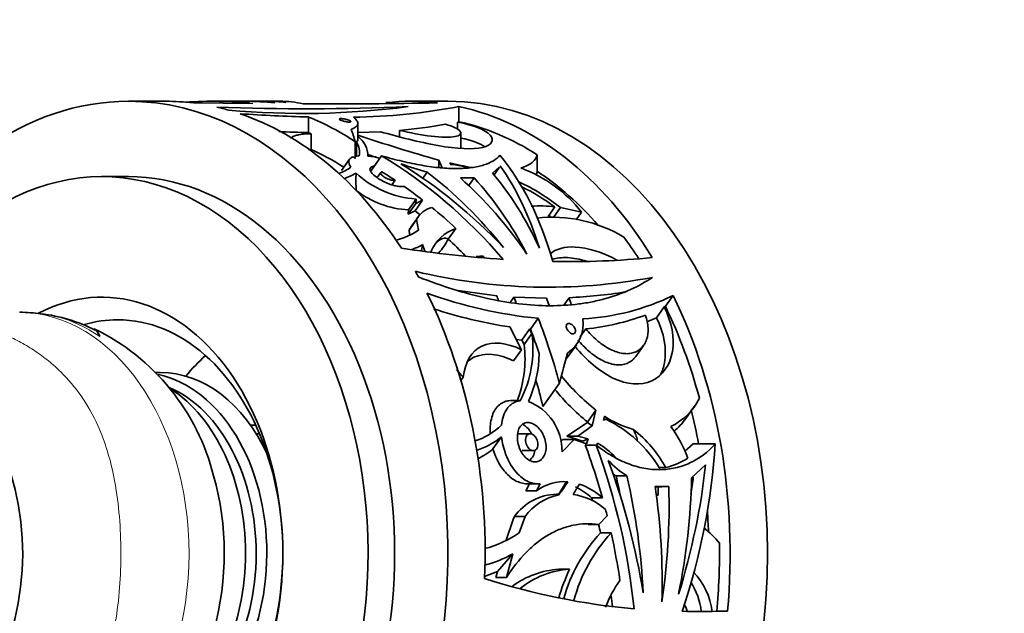
# Model space of a CAD drawing. Units: millimetres. Extents: x 0 to 1478, y 0 to 1758.
# Drawn here: x 731 to 796, y 1516 to 1555 of the extents above; entities that cross this region are included whole.
import ezdxf
from ezdxf import colors
from ezdxf.entities.mleader import LeaderData, LeaderLine
from ezdxf.math import Vec2, Vec3

# ---------------------------------------------------------------- set-up
doc = ezdxf.new("R2010")
doc.units = ezdxf.units.MM
doc.layers.add('DV2_Défaut', color=7, linetype='Continuous')
doc.layers.add('Défaut', color=7, linetype='Continuous')

# ---------------------------------------------------------------- blocks, each defined once
blk = doc.blocks.new('_DOT')
at = {"color": 0}
blk.add_line((0, 0), (-1, 0), dxfattribs=at)
at = {"color": 0, "const_width": 0.333}
blk.add_lwpolyline([(-0.1665, 0, 1), (0.1665, 0, 1)], format="xyb", close=True, dxfattribs=at)
blk = doc.blocks.new('SE1')
at = {"layer": 'DV2_Défaut', "color": 7, "linetype": 'Continuous', "lineweight": 35}
for p, q in [((740.527, 1549.756), (738.052, 1549.756)), ((746.312, 1549.598), (742.373, 1549.642)), ((744.212, 1549.756), (743.555, 1549.756)), ((745.823, 1549.756), (744.438, 1549.756)), ((747.305, 1549.756), (746.135, 1549.756)), ((748.124, 1549.756), (747.531, 1549.756)), ((759.266, 1549.756), (756.791, 1549.756)), ((760.001, 1548.398), (760.001, 1549.41)), ((750.009, 1548.712), (750.009, 1547.674)), ((753.286, 1547.236), (753.286, 1548.291)), ((760.001, 1548.398), (759.914, 1548.38)), ((759.914, 1547.907), (759.914, 1548.38)), ((750.19, 1547.598), (750.19, 1546.555)), ((754.783, 1547.733), (753.286, 1547.675)), ((756.061, 1547.827), (756.061, 1547.393)), ((760.125, 1546.614), (760.125, 1547.655)), ((753.116, 1547.066), (753.116, 1545.964)), ((753.203, 1546.111), (753.203, 1547.036)), ((753.945, 1546.11), (753.945, 1546.215)), ((754.863, 1546.135), (754.145, 1545.119)), ((765.198, 1545.106), (765.198, 1546.207)), ((752.742, 1545.913), (752.209, 1545.158)), ((758.664, 1545.85), (758.664, 1545.366)), ((758.664, 1545.85), (758.879, 1545.348)), ((759.467, 1545.533), (759.404, 1545.661)), ((759.602, 1545.566), (759.467, 1545.533)), ((762.662, 1545.392), (762.233, 1544.992)), ((762.331, 1544.876), (762.684, 1545.375)), ((738.052, 1544.756), (736.285, 1544.756)), ((754.817, 1545.039), (754.571, 1544.691)), ((757.881, 1545.06), (757.599, 1544.661)), ((761.008, 1544.669), (760.093, 1544.667)), ((761.008, 1544.669), (760.649, 1544.162)), ((755.548, 1544.205), (755.765, 1544.512)), ((757.132, 1542.978), (756.627, 1542.263)), ((757.16, 1543.268), (756.653, 1542.552)), ((757.59, 1543.202), (757.084, 1542.486)), ((757.16, 1543.268), (757.132, 1542.978)), ((757.132, 1542.978), (757.59, 1543.202)), ((766.373, 1542.748), (765.915, 1542.1)), ((766.739, 1542.7), (766.316, 1542.102)), ((768.145, 1542.406), (766.739, 1542.7)), ((756.653, 1542.552), (756.627, 1542.263)), ((756.627, 1542.263), (757.084, 1542.486)), ((757.307, 1542.111), (756.804, 1541.401)), ((768.145, 1542.406), (767.778, 1541.888)), ((757.189, 1541.911), (756.688, 1541.201)), ((757.323, 1541.197), (757.189, 1541.911)), ((759.294, 1540.614), (759.794, 1541.321)), ((757.579, 1540.241), (757.522, 1539.832)), ((757.727, 1539.805), (757.579, 1540.241)), ((759.294, 1540.614), (759.294, 1540.612)), ((759.945, 1537.19), (762.508, 1536.843)), ((773.706, 1536.149), (774.215, 1536.868)), ((763.64, 1536.759), (763.391, 1536.407)), ((763.64, 1536.759), (765.808, 1536.691)), ((766.974, 1536.234), (767.319, 1536.722)), ((773.706, 1536.149), (773.618, 1536.105)), ((773.109, 1535.385), (773.618, 1536.105)), ((765.259, 1535.352), (764.744, 1534.623)), ((772.472, 1535.108), (773.109, 1535.385)), ((764.149, 1533.262), (763.376, 1534.78)), ((764.165, 1533.899), (764.682, 1534.629)), ((764.846, 1534.343), (764.329, 1533.611)), ((764.682, 1534.629), (764.846, 1534.343)), ((764.744, 1534.623), (764.682, 1534.629)), ((768.423, 1534.648), (768.056, 1534.129)), ((763.803, 1533.941), (764.165, 1533.899)), ((764.165, 1533.899), (764.329, 1533.611)), ((767.269, 1532.853), (767.796, 1533.597)), ((771.745, 1532.829), (772.267, 1533.568)), ((764.149, 1533.262), (763.624, 1532.521)), ((740.174, 1531.756), (739.865, 1531.756)), ((760.278, 1531.446), (760.127, 1531.233)), ((766.665, 1531.053), (765.572, 1529.509)), ((764.02, 1529.89), (763.464, 1529.89)), ((769.091, 1529.261), (768.533, 1528.471)), ((769.091, 1529.261), (768.85, 1528.207)), ((775.069, 1528.712), (775.624, 1529.497)), ((768.525, 1528.433), (767.159, 1527.536)), ((768.533, 1528.471), (768.525, 1528.433)), ((768.85, 1528.207), (768.525, 1528.433)), ((769.604, 1528.588), (769.658, 1528.857)), ((769.768, 1528.656), (769.604, 1528.588)), ((769.768, 1528.656), (769.625, 1528.656)), ((746.51, 1528.256), (746.163, 1528.256)), ((746.765, 1527.68), (746.546, 1527.68)), ((764.724, 1527.691), (763.964, 1527.691)), ((768.85, 1528.207), (767.894, 1527.536)), ((762.829, 1527.495), (762.258, 1526.684)), ((766.906, 1527.316), (766.752, 1527.157)), ((767.64, 1527.316), (766.845, 1526.501)), ((767.64, 1527.316), (766.906, 1527.316)), ((767.894, 1527.536), (767.159, 1527.536)), ((767.159, 1527.536), (768.222, 1527.196)), ((768.468, 1527.015), (767.64, 1527.316)), ((767.894, 1527.536), (768.589, 1527.353)), ((768.222, 1527.196), (768.589, 1527.353)), ((768.589, 1527.353), (768.468, 1527.015)), ((769.136, 1526.893), (769.196, 1527.068)), ((775.552, 1527.016), (774.989, 1526.527)), ((777.013, 1527.016), (775.552, 1527.016)), ((764.204, 1526.569), (764.932, 1526.569)), ((769.118, 1526.941), (768.389, 1526.941)), ((773.282, 1525.447), (773.73, 1525.447)), ((776.373, 1525.639), (775.441, 1524.766)), ((764.683, 1524.378), (764.431, 1523.894)), ((764.527, 1524.37), (765.244, 1524.37)), ((765.4, 1524.378), (765.146, 1523.894)), ((767.067, 1524.412), (766.639, 1523.681)), ((771.149, 1524.889), (770.43, 1524.889)), ((765.146, 1523.894), (764.431, 1523.894)), ((773.933, 1524.19), (773.016, 1524.187)), ((773.021, 1524.159), (773.461, 1524.159)), ((766.654, 1523.685), (766.48, 1523.685)), ((769.521, 1523.446), (768.808, 1523.446)), ((773.077, 1523.606), (773.233, 1523.619)), ((773.24, 1522.51), (773.235, 1522.51)), ((764.391, 1522.19), (763.682, 1522.19)), ((763.999, 1521.111), (764.391, 1522.19)), ((769.841, 1522.236), (769.287, 1521.67)), ((769.287, 1521.67), (768.579, 1521.67)), ((769.398, 1521.112), (770.106, 1521.112)), ((762.549, 1518.541), (763.57, 1519.727)), ((763.165, 1518.161), (763.57, 1519.727)), ((761.706, 1518.215), (762.549, 1518.541)), ((762.457, 1518.161), (762.549, 1518.541)), ((767.332, 1518.694), (766.625, 1518.694)), ((763.165, 1518.161), (762.457, 1518.161)), ((777.829, 1515.915), (774.826, 1515.886)), ((776.088, 1515.903), (775.175, 1515.887)), ((776.802, 1515.903), (776.088, 1515.903)), ((776.802, 1515.903), (777.116, 1515.915)), ((777.829, 1515.915), (777.116, 1515.915))]:
    blk.add_line(p, q, dxfattribs=at)
for centre, radius, start, end in [((749.893, 1710.102), 160.843, 267.87044, 272.39783), ((749.612, 1603.082), 54.138, 264.80432, 277.43984), ((750.513, 1997.343), 447.766, 269.89022, 271.03109), ((752.56, 1587.95), 39.252, 270.62619, 280.92805), ((753.188, 1663.606), 114.938, 266.15511, 268.41504), ((752.961, 1583.149), 35.458, 275.01507, 279.97432), ((753.02, 1654.447), 106.815, 267.32865, 268.38476), ((791.098, 1660.966), 119.598, 251.56674, 254.265), ((752.246, 1546.382), 1.159, 347.49712, 34.34201), ((753.452, 1544.37), 1.763, 92.43043, 102.21395), ((753.249, 1539.441), 6.706, 77.21189, 84.08373), ((791.664, 1657.07), 117.082, 251.22225, 251.61718), ((750.693, 1548.673), 3.933, 289.84662, 302.94597), ((763.393, 1565.408), 21.082, 249.88756, 254.84237), ((763.926, 1563.696), 18.593, 255.92502, 260.42396), ((756.269, 1527.481), 18.389, 76.37861, 79.55757), ((760.882, 1536.63), 9.279, 38.49475, 69.66327), ((751.047, 1548.608), 4.195, 288.14473, 300.4233), ((767.409, 1544.473), 14.247, 177.91642, 182.55317), ((757.607, 1549.785), 6.532, 227.22306, 266.06819), ((758.34, 1532.193), 13.451, 51.36195, 65.24606), ((757.636, 1530.798), 14.803, 53.83097, 63.78662), ((756.968, 1548.746), 6.202, 232.31106, 267.09069), ((758.57, 1541.204), 1.551, 103.5672, 152.88054), ((765.407, 1535.593), 7.22, 82.31472, 94.86146), ((766.208, 1532.915), 9.146, 58.79957, 96.51732), ((758.136, 1531.839), 12.984, 52.27728, 52.82405), ((758.061, 1540.498), 1.542, 144.29109, 152.88764), ((754.48, 1545.638), 5.273, 284.412, 302.62221), ((767.692, 1542.912), 11.136, 188.84078, 190.46103), ((760.631, 1538.767), 2.687, 108.15403, 158.27335), ((754.945, 1545.083), 5.512, 290.17934, 298.54726), ((755.199, 1542.77), 4.629, 318.18602, 332.21062), ((768.464, 1620.137), 81.065, 261.28162, 266.08497), ((761.715, 1535.711), 3.777, 91.66223, 98.57595), ((767.293, 1596.835), 57.721, 268.94303, 275.51054), ((765.908, 1574.674), 37.256, 256.33291, 280.72985), ((768.196, 1565.463), 30.254, 250.05059, 264.42869), ((782.32, 1544.009), 21.067, 199.88316, 200.76544), ((766.045, 1567.165), 30.47, 272.39551, 279.3895), ((767.384, 1550.904), 15.61, 273.08996, 295.94832), ((779.343, 1543.176), 16.965, 202.22754, 203.70235), ((774.293, 1539.768), 9.026, 199.93582, 203.29211), ((771.731, 1537.859), 4.556, 194.45166, 200.35507), ((730.728, 1524.182), 11.574, 82.46716, 89.37857), ((730.927, 1524.805), 10.935, 63.25864, 83.07309), ((767.95, 1565.162), 30.724, 251.70174, 261.43844), ((766.833, 1550.439), 15.87, 275.75147, 290.44597), ((765.878, 1535.009), 2.368, 304.00283, 7.47458), ((729.3, 1521.299), 14.852, 14.01297, 64.08056), ((757.401, 1533.343), 7.513, 332.56686, 7.64666), ((756.583, 1532.663), 7.803, 338.75816, 6.97261), ((757.365, 1533.139), 7.964, 335.49648, 359.06884), ((765.541, 1534.107), 2.135, 317.37701, 324.00873), ((765.498, 1536.428), 7.216, 218.37714, 223.66066), ((778.353, 1540.92), 14.891, 219.06376, 231.53722), ((777.979, 1540.089), 14.973, 219.1519, 230.88428), ((763.305, 1526.546), 3.54, 359.28008, 68.33392), ((772.321, 1531.829), 4.051, 295.47347, 333.97904), ((773.177, 1534.034), 6.26, 235.79582, 255.0991), ((766.072, 1521.067), 8.441, 30.62837, 64.0341), ((771.584, 1531.186), 4.278, 308.77165, 324.58008), ((759.51, 1531.792), 4.846, 288.39368, 313.16356), ((770.021, 1527), 1.833, 7.40113, 32.50119), ((766.533, 1521.502), 8.207, 28.72503, 52.16917), ((766.978, 1523.005), 8.77, 20.49148, 36.10468), ((759.603, 1531.401), 5.066, 287.89537, 309.55206), ((766.395, 1522.279), 5.548, 43.64841, 59.68069), ((758.981, 1530.598), 5.105, 296.53956, 309.93259), ((774.848, 1530.607), 6.81, 223.52261, 237.09709), ((772.587, 1530.126), 4.817, 283.7372, 302.74773), ((774.155, 1530.662), 6.87, 235.0307, 237.16672), ((766.977, 1521.522), 2.996, 85.20082, 127.6654), ((756.283, 1531.417), 12.943, 323.03088, 327.73709), ((768.739, 1521.788), 3.112, 119.06886, 122.50136), ((755.329, 1531.563), 14.573, 327.17074, 330.34054), ((765.749, 1520.057), 4.566, 47.92661, 64.09882), ((766.601, 1520.259), 4.322, 47.49857, 71.22664), ((766.574, 1520.132), 3.549, 91.51619, 144.56934), ((767.366, 1520.038), 3.671, 101.65857, 144.11707), ((767.013, 1519.597), 4.104, 48.55487, 82.14922), ((789.438, 1512.27), 27.601, 158.93622, 162.37665), ((759.915, 1527.065), 7.22, 284.29421, 304.44803), ((777.251, 1513.847), 10.699, 137.22315, 164.26264), ((777.896, 1513.889), 10.624, 137.16296, 165.06103), ((772.557, 1516.597), 6.095, 39.04621, 52.70094), ((759.943, 1525.972), 7.222, 284.12069, 300.14888), ((766.963, 1512.973), 5.731, 93.39014, 126.43915), ((767.669, 1512.984), 5.72, 93.37656, 129.09767), ((784.158, 1511.294), 18.382, 156.25931, 162.55379), ((772.332, 1515.386), 4.5, 6.59775, 43.95139), ((775.962, 1562.977), 47.11, 252.38673, 264.71978), ((776.337, 1513.775), 7.026, 143.54932, 159.89911), ((771.637, 1515.403), 4.479, 6.41519, 33.1416), ((772.762, 1515.093), 2.541, 17.90258, 29.35407)]:
    blk.add_arc(centre, radius, start, end, dxfattribs=at)
for centre, major_axis, ratio, start_param, end_param in [((738.052, 1519.756), (0, 30), 0.707107, 0, 0.933141), ((738.052, 1519.756), (0, 30), 0.707107, 2.275322, 6.283185), ((740.527, 1519.756), (0, -30), 0.707107, 3.054492, 3.141593), ((743.555, 1519.756), (0, -30), 0.895857, 3.038845, 3.204595), ((740.527, 1519.756), (0, 30), 0.707107, -0.198471, -0.160452), ((744.212, 1519.756), (0, -30), 0.928848, 3.074286, 3.141593), ((744.438, 1519.756), (0, -30), 0.816599, 3.074286, 3.145918), ((745.823, 1519.756), (0, -30), 0.751884, 3.054517, 3.141593), ((746.135, 1519.756), (0, -30), 0.632124, 3.054517, 3.149118), ((747.305, 1519.756), (0, -30), 0.568039, 3.071612, 3.141593), ((747.531, 1519.756), (0, -30), 0.460444, 3.071612, 3.148908), ((748.124, 1519.756), (0, -30), 0.469851, 3.032764, 3.141593), ((756.791, 1519.756), (0, -30), 0.707107, 3.057584, 3.218859), ((759.266, 1519.756), (0, 30), 0.707107, 3.141593, 6.283185), ((756.791, 1519.756), (0, 30), 0.707107, 5.425434, 6.131253), ((740.527, 1519.756), (0, 30), 0.707107, 5.453507, 6.047491), ((744.674, 1519.756), (0, 30), 0.679923, 5.856501, 6.018577), ((751.454, 1519.756), (0, 30), 0.133836, -0.426684, -0.353066), ((756.791, 1519.756), (0, 29), 0.707107, 5.860745, 6.125971), ((736.285, 1519.756), (0, -25), 0.707107, 0, 3.966811), ((744.674, 1519.756), (0, 28), 0.679923, -0.415574, -0.293928), ((746.373, 1519.756), (-11.558, 28.549), 0.797481, 5.107927, 5.474452), ((750.622, 1519.756), (6.939, 29.783), 0.519053, 5.534515, 5.909746), ((747.055, 1519.756), (-14.115, 27.793), 0.800181, 5.069601, 5.365343), ((750.021, 1519.756), (7.138, 29.777), 0.511312, -0.70829, -0.41946), ((738.052, 1519.756), (0, -25), 0.707107, 0, 3.141593), ((746.373, 1519.756), (-11.173, 27.597), 0.797481, -0.860115, -0.821486), ((747.197, 1519.756), (-5.832, 29.66), 0.772765, 5.304813, 5.565311), ((748.533, 1519.756), (-2.083, 29.961), 0.737146, 5.384669, 5.640984), ((748.755, 1519.756), (2.765, 29.946), 0.650899, 5.495897, 5.752327), ((749.877, 1519.756), (4.626, 29.871), 0.599639, 5.545539, 5.804492), ((756.791, 1519.756), (0, 28), 0.707107, 5.602762, 5.844632), ((746.373, 1519.756), (-11.173, 27.597), 0.797481, -0.941533, -0.885598), ((746.373, 1519.756), (-11.173, 27.597), 0.797481, -1.044643, -0.969742), ((746.373, 1519.756), (-10.788, 26.646), 0.797481, -0.951577, -0.935907), ((756.791, 1519.756), (0, 29), 0.707107, -0.829548, -0.761905), ((746.373, 1519.756), (-10.788, 26.646), 0.797481, -1.1001, -1.042794), ((746.373, 1519.756), (-11.173, 27.597), 0.797481, -1.140259, -1.134849), ((740.527, 1519.756), (0, 30), 0.707107, -0.913144, -0.897081), ((736.285, 1519.756), (0, -17), 0.707107, 0, 3.497908), ((702.537, 1519.756), (-28.5, 0), 0.798246, 2.457025, 4.010089), ((740.527, 1519.756), (0, -30), 0.707107, 1.514766, 2.184156), ((756.791, 1519.756), (0, 30), 0.707107, 4.584011, 5.319373), ((756.791, 1519.756), (0, 29), 0.707107, 5.075346, 5.313151), ((737.345, 1519.756), (0, 15.5), 0.707107, 0, 0.202551), ((737.345, 1519.756), (0, 15.5), 0.707107, 2.943601, 6.283185), ((747.33, 1519.756), (1.094, 29.991), 0.687403, 5.123557, 5.284146), ((747.33, 1519.756), (1.057, 28.991), 0.687403, -1.071074, -1.00744), ((749.012, 1519.756), (0, 15.5), 0.707107, 0.561266, 0.709709), ((753.699, 1519.756), (13.097, 29.812), 0.256131, -1.072638, -0.999801), ((738.759, 1519.756), (0, -12), 0.707107, 0.143576, 2.991289), ((740.174, 1519.756), (0, -12), 0.707107, 2.151754, 3.141593), ((747.33, 1519.756), (1.021, 27.991), 0.687403, -1.189967, -1.122864), ((738.406, 1519.756), (0, -11.5), 0.707107, 0.287851, 2.846735), ((737.345, 1519.756), (0, -12), 0.707107, 0.426502, 2.716646), ((756.791, 1519.756), (0, 28), 0.707107, -1.308493, -1.223952), ((754.708, 1519.756), (12.543, 28.902), 0.641094, 4.854398, 5.228204), ((749.878, 1519.756), (10.026, -28.229), 0.66268, 1.467218, 1.589985), ((749.878, 1519.756), (-10.372, 29.202), 0.66268, 4.357958, 4.723063), ((750.515, 1519.756), (11.871, -28.996), 0.648256, 1.223622, 1.518228), ((754.12, 1519.756), (12.941, 28.846), 0.636655, 4.90017, 5.187974), ((734.603, 1519.756), (0, 13.878), 0.707107, 4.33975, 5.092456), ((750.81, 1519.756), (6.142, -28.688), 0.690912, 1.552613, 1.601902), ((750.81, 1519.756), (-6.353, 29.677), 0.690912, 4.477789, 4.737503), ((753.829, 1519.756), (7.923, 29.51), 0.681657, 4.802959, 5.061174), ((754.12, 1519.756), (12.51, 27.885), 0.636655, -1.156944, -1.117751), ((752.234, 1519.756), (-2.671, 29.941), 0.704294, 4.542091, 4.797894), ((752.62, 1519.756), (4.279, 28.845), 0.699328, -1.333815, -1.313918), ((752.62, 1519.756), (-4.426, -29.84), 0.699328, 1.566602, 1.822519), ((749.878, 1519.756), (9.681, -27.255), 0.66268, 1.4636, 1.471801), ((749.878, 1519.756), (10.026, -28.229), 0.66268, 1.425252, 1.440398), ((756.791, 1519.756), (0, 28), 0.707107, 4.764648, 4.81217), ((749.878, 1519.756), (9.681, -27.255), 0.66268, 1.388098, 1.408059), ((749.878, 1519.756), (10.026, -28.229), 0.66268, 1.27731, 1.386426), ((756.791, 1519.756), (0, -29), 0.707107, 1.437966, 1.59429), ((749.878, 1519.756), (9.681, -27.255), 0.66268, 1.213687, 1.238792)]:
    blk.add_ellipse(centre, major_axis=major_axis, ratio=ratio, start_param=start_param, end_param=end_param, dxfattribs=at)
at = {"layer": 'DV2_Défaut', "color": 7, "linetype": 'Continuous', "lineweight": 18}
for centre, major_axis, start_param, end_param in [((730.766, 1519.756), (0, 15.999), 3.141593, 6.278048), ((731.258, 1519.756), (0, 15.969), 5.834668, 6.195663)]:
    blk.add_ellipse(centre, major_axis=major_axis, ratio=0.707107, start_param=start_param, end_param=end_param, dxfattribs=at)
at = {"layer": 'DV2_Défaut', "color": 7, "linetype": 'Continuous', "lineweight": 35}
for points, knots in [([(752.167, 1548.605), (752.197, 1548.605), (752.232, 1548.603), (752.269, 1548.599), (752.307, 1548.596), (752.347, 1548.59), (752.388, 1548.583), (752.43, 1548.575), (752.472, 1548.566), (752.513, 1548.556), (752.555, 1548.546), (752.596, 1548.534), (752.632, 1548.522), (752.67, 1548.51), (752.705, 1548.496), (752.733, 1548.483), (752.762, 1548.47), (752.785, 1548.456), (752.801, 1548.444), (752.816, 1548.431), (752.824, 1548.419), (752.824, 1548.409), (752.824, 1548.4), (752.816, 1548.391), (752.801, 1548.386), (752.786, 1548.38), (752.764, 1548.376), (752.736, 1548.375), (752.71, 1548.374), (752.677, 1548.375), (752.642, 1548.378), (752.607, 1548.381), (752.569, 1548.386), (752.529, 1548.392), (752.489, 1548.399), (752.447, 1548.408), (752.406, 1548.417), (752.364, 1548.427), (752.322, 1548.439), (752.283, 1548.451), (752.243, 1548.463), (752.206, 1548.477), (752.174, 1548.49), (752.142, 1548.503), (752.114, 1548.517), (752.094, 1548.529), (752.075, 1548.542), (752.062, 1548.554), (752.057, 1548.564), (752.052, 1548.574), (752.055, 1548.583), (752.066, 1548.59), (752.077, 1548.596), (752.095, 1548.601), (752.119, 1548.603), (752.133, 1548.604), (752.149, 1548.605), (752.167, 1548.605)], [0, 0, 0, 0, 0.051018, 0.051018, 0.051018, 0.101984, 0.101984, 0.101984, 0.153764, 0.153764, 0.153764, 0.207459, 0.207459, 0.207459, 0.263213, 0.263213, 0.263213, 0.320325, 0.320325, 0.320325, 0.37733, 0.37733, 0.37733, 0.432605, 0.432605, 0.432605, 0.485337, 0.485337, 0.485337, 0.536051, 0.536051, 0.536051, 0.586197, 0.586197, 0.586197, 0.637357, 0.637357, 0.637357, 0.690617, 0.690617, 0.690617, 0.746187, 0.746187, 0.746187, 0.803257, 0.803257, 0.803257, 0.860291, 0.860291, 0.860291, 0.915779, 0.915779, 0.915779, 0.969027, 0.969027, 0.969027, 1, 1, 1, 1]), ([(752.843, 1547.905), (752.978, 1547.946), (753.081, 1547.996), (753.228, 1548.111), (753.271, 1548.177), (753.295, 1548.318), (753.276, 1548.392), (753.178, 1548.544), (753.098, 1548.623), (752.989, 1548.701)], [0, 0, 0, 0, 0.25, 0.25, 0.5, 0.5, 0.75, 0.75, 1, 1, 1, 1]), ([(759.914, 1548.38), (761, 1548.169), (761.771, 1547.843), (762.371, 1547.177), (762.201, 1546.844), (760.947, 1546.543), (759.845, 1546.596), (757.354, 1547.041), (755.988, 1547.403), (754.783, 1547.733)], [0, 0, 0, 0, 0.25, 0.25, 0.5, 0.5, 0.75, 0.75, 1, 1, 1, 1]), ([(759.102, 1548.227), (759.618, 1548.09), (759.969, 1547.92), (760.196, 1547.612), (760.074, 1547.474), (759.39, 1547.344), (758.818, 1547.355), (757.5, 1547.52), (756.745, 1547.67), (756.061, 1547.827)], [0, 0, 0, 0, 0.25, 0.25, 0.5, 0.5, 0.75, 0.75, 1, 1, 1, 1]), ([(748.841, 1547.295), (748.868, 1547.331), (748.905, 1547.364), (749.006, 1547.428), (749.072, 1547.457), (749.231, 1547.507), (749.324, 1547.529), (749.532, 1547.562), (749.648, 1547.575), (749.901, 1547.593), (750.041, 1547.597), (750.19, 1547.598)], [0, 0, 0, 0, 0.182623, 0.182623, 0.386968, 0.386968, 0.591312, 0.591312, 0.795656, 0.795656, 1, 1, 1, 1]), ([(753.286, 1547.235), (753.286, 1547.216), (753.284, 1547.196), (753.269, 1547.127), (753.243, 1547.08), (753.203, 1547.036)], [0, 0, 0, 0, 0.275288, 0.275288, 1, 1, 1, 1]), ([(753.94, 1546.111), (753.962, 1546.359), (753.906, 1546.61), (753.665, 1547.049), (753.508, 1547.24), (753.3, 1547.42)], [0, 0, 0, 0, 0.555952, 0.555952, 1, 1, 1, 1]), ([(752.972, 1546.063), (752.89, 1546.035), (752.825, 1545.997), (752.732, 1545.909), (752.703, 1545.857), (752.681, 1545.739), (752.688, 1545.674), (752.735, 1545.532), (752.775, 1545.454), (752.832, 1545.373)], [0, 0, 0, 0, 0.25, 0.25, 0.5, 0.5, 0.75, 0.75, 1, 1, 1, 1]), ([(762.723, 1546.172), (762.498, 1545.902), (762.138, 1545.683), (761.53, 1545.49), (761.399, 1545.456), (761.127, 1545.397), (760.984, 1545.372), (760.537, 1545.312), (760.214, 1545.29), (759.52, 1545.286), (759.145, 1545.304), (758.368, 1545.377), (757.964, 1545.432), (757.124, 1545.578), (756.685, 1545.669), (755.787, 1545.881), (755.33, 1546.002), (754.863, 1546.135)], [0, 0, 0, 0, 0.25, 0.25, 0.3125, 0.3125, 0.375, 0.375, 0.5, 0.5, 0.625, 0.625, 0.75, 0.75, 0.875, 0.875, 1, 1, 1, 1]), ([(764.107, 1545.331), (764.267, 1545.376), (764.41, 1545.429), (764.663, 1545.552), (764.773, 1545.622), (765.046, 1545.848), (765.157, 1546.02), (765.198, 1546.207)], [0, 0, 0, 0, 0.25, 0.25, 0.5, 0.5, 1, 1, 1, 1]), ([(756.344, 1544.119), (756.312, 1544.112), (756.277, 1544.106), (756.24, 1544.103), (756.148, 1544.094), (756.038, 1544.099), (755.92, 1544.117), (755.802, 1544.135), (755.672, 1544.166), (755.541, 1544.207), (755.409, 1544.248), (755.272, 1544.301), (755.141, 1544.361), (755.007, 1544.421), (754.876, 1544.491), (754.757, 1544.562), (754.635, 1544.635), (754.523, 1544.713), (754.429, 1544.789), (754.333, 1544.867), (754.253, 1544.945), (754.197, 1545.018), (754.139, 1545.091), (754.104, 1545.16), (754.094, 1545.219), (754.085, 1545.278), (754.1, 1545.329), (754.141, 1545.368), (754.18, 1545.405), (754.244, 1545.432), (754.328, 1545.447), (754.343, 1545.45), (754.359, 1545.452), (754.376, 1545.454)], [0, 0, 0, 0, 0.0408567, 0.0408567, 0.0408567, 0.1413847, 0.1413847, 0.1413847, 0.2414646, 0.2414646, 0.2414646, 0.3422913, 0.3422913, 0.3422913, 0.4449768, 0.4449768, 0.4449768, 0.5503521, 0.5503521, 0.5503521, 0.658496, 0.658496, 0.658496, 0.7681375, 0.7681375, 0.7681375, 0.876587, 0.876587, 0.876587, 0.9810915, 0.9810915, 0.9810915, 1, 1, 1, 1]), ([(755.765, 1544.512), (755.753, 1544.51), (755.741, 1544.508), (755.727, 1544.507), (755.688, 1544.504), (755.641, 1544.506), (755.59, 1544.513), (755.539, 1544.521), (755.484, 1544.533), (755.427, 1544.55), (755.37, 1544.568), (755.311, 1544.59), (755.255, 1544.615), (755.197, 1544.64), (755.14, 1544.669), (755.089, 1544.7), (755.036, 1544.731), (754.987, 1544.764), (754.947, 1544.797), (754.905, 1544.831), (754.871, 1544.865), (754.847, 1544.896), (754.823, 1544.928), (754.808, 1544.958), (754.805, 1544.984), (754.801, 1545.01), (754.809, 1545.032), (754.827, 1545.05), (754.839, 1545.061), (754.856, 1545.07), (754.877, 1545.077)], [0, 0, 0, 0, 0.03605, 0.03605, 0.03605, 0.142489, 0.142489, 0.142489, 0.248261, 0.248261, 0.248261, 0.355182, 0.355182, 0.355182, 0.464702, 0.464702, 0.464702, 0.577479, 0.577479, 0.577479, 0.692977, 0.692977, 0.692977, 0.809301, 0.809301, 0.809301, 0.923751, 0.923751, 0.923751, 1, 1, 1, 1]), ([(758.442, 1540.289), (758.454, 1540.303), (758.467, 1540.316), (758.556, 1540.411), (758.633, 1540.48), (758.784, 1540.588), (758.857, 1540.626), (758.994, 1540.672), (759.059, 1540.68), (759.182, 1540.667), (759.24, 1540.647), (759.294, 1540.614)], [0, 0, 0, 0, 0.037567, 0.037567, 0.278175, 0.278175, 0.518784, 0.518784, 0.759392, 0.759392, 1, 1, 1, 1]), ([(766.047, 1539.631), (766.433, 1539.961), (767.008, 1540.12), (768.54, 1540.042), (769.53, 1539.739), (770.479, 1539.22)], [0, 0, 0, 0, 0.462758, 0.462758, 1, 1, 1, 1]), ([(766.181, 1539.265), (766.48, 1539.358), (766.829, 1539.397), (767.606, 1539.357), (768.031, 1539.279), (768.473, 1539.148)], [0, 0, 0, 0, 0.499926, 0.499926, 1, 1, 1, 1]), ([(757.316, 1538.094), (758.86, 1537.491), (760.355, 1537.015), (762.546, 1536.524), (763.272, 1536.397), (764.675, 1536.23), (765.357, 1536.187), (766.682, 1536.184), (767.325, 1536.223), (768.26, 1536.343), (768.566, 1536.394), (769.169, 1536.515), (769.466, 1536.586), (770.91, 1536.989), (771.945, 1537.464), (772.845, 1538.069)], [0, 0, 0, 0, 0.25, 0.25, 0.375, 0.375, 0.5, 0.5, 0.625, 0.625, 0.6875, 0.6875, 0.75, 0.75, 1, 1, 1, 1]), ([(773.618, 1536.105), (774.137, 1535.106), (774.323, 1534.037), (774.014, 1532.262), (773.516, 1531.535), (772.089, 1530.867), (771.148, 1530.939), (769.34, 1531.824), (768.457, 1532.59), (767.71, 1533.477)], [0, 0, 0, 0, 0.25264, 0.25264, 0.505281, 0.505281, 0.757921, 0.757921, 1, 1, 1, 1]), ([(772.377, 1535.568), (772.482, 1535.273), (772.541, 1534.986), (772.568, 1534.432), (772.535, 1534.178), (772.419, 1533.835), (772.369, 1533.728), (772.249, 1533.535), (772.18, 1533.449), (772.02, 1533.295), (771.93, 1533.228), (771.736, 1533.122), (771.632, 1533.08), (771.407, 1533.023), (771.287, 1533.008), (771.039, 1533.004), (770.912, 1533.015), (770.648, 1533.064), (770.511, 1533.102), (770.238, 1533.202), (770.101, 1533.264), (769.826, 1533.41), (769.687, 1533.496), (769.417, 1533.684), (769.284, 1533.787), (769.025, 1534.01), (768.896, 1534.13), (768.652, 1534.382), (768.535, 1534.512), (768.423, 1534.648)], [0, 0, 0, 0, 0.125, 0.125, 0.25, 0.25, 0.3125, 0.3125, 0.375, 0.375, 0.4375, 0.4375, 0.5, 0.5, 0.5625, 0.5625, 0.625, 0.625, 0.6875, 0.6875, 0.75, 0.75, 0.8125, 0.8125, 0.875, 0.875, 0.9375, 0.9375, 1, 1, 1, 1]), ([(767.29, 1535.013), (767.32, 1535.013), (767.352, 1535.007), (767.386, 1534.995), (767.419, 1534.983), (767.453, 1534.965), (767.485, 1534.942), (767.518, 1534.919), (767.551, 1534.891), (767.58, 1534.86), (767.61, 1534.829), (767.637, 1534.793), (767.66, 1534.756), (767.683, 1534.718), (767.702, 1534.678), (767.715, 1534.639), (767.728, 1534.599), (767.736, 1534.559), (767.737, 1534.522), (767.738, 1534.486), (767.733, 1534.451), (767.722, 1534.423), (767.711, 1534.395), (767.694, 1534.371), (767.672, 1534.354), (767.651, 1534.337), (767.625, 1534.327), (767.596, 1534.323), (767.568, 1534.319), (767.537, 1534.322), (767.504, 1534.331), (767.473, 1534.339), (767.439, 1534.354), (767.407, 1534.373), (767.374, 1534.393), (767.341, 1534.419), (767.311, 1534.447), (767.28, 1534.477), (767.251, 1534.511), (767.226, 1534.547), (767.2, 1534.584), (767.179, 1534.623), (767.162, 1534.663), (767.145, 1534.703), (767.134, 1534.743), (767.129, 1534.781), (767.123, 1534.819), (767.124, 1534.855), (767.131, 1534.886), (767.138, 1534.917), (767.152, 1534.944), (767.17, 1534.964), (767.188, 1534.984), (767.211, 1534.999), (767.238, 1535.006), (767.254, 1535.011), (767.272, 1535.013), (767.29, 1535.013)], [0, 0, 0, 0, 0.051482, 0.051482, 0.051482, 0.102921, 0.102921, 0.102921, 0.155038, 0.155038, 0.155038, 0.208742, 0.208742, 0.208742, 0.264145, 0.264145, 0.264145, 0.320659, 0.320659, 0.320659, 0.377078, 0.377078, 0.377078, 0.432075, 0.432075, 0.432075, 0.484975, 0.484975, 0.484975, 0.53619, 0.53619, 0.53619, 0.586922, 0.586922, 0.586922, 0.638512, 0.638512, 0.638512, 0.691873, 0.691873, 0.691873, 0.747156, 0.747156, 0.747156, 0.803652, 0.803652, 0.803652, 0.860079, 0.860079, 0.860079, 0.915225, 0.915225, 0.915225, 0.968539, 0.968539, 0.968539, 1, 1, 1, 1]), ([(773.109, 1535.385), (773.624, 1534.38), (773.804, 1533.303), (773.593, 1532.123), (773.507, 1531.853), (773.39, 1531.608)], [0, 0, 0, 0, 0.758268, 0.758268, 1, 1, 1, 1]), ([(735.778, 1534.667), (735.813, 1534.652), (735.847, 1534.627), (735.973, 1534.506), (736.064, 1534.356), (736.155, 1534.145)], [0, 0, 0, 0, 0.26888, 0.26888, 1, 1, 1, 1]), ([(760.278, 1531.446), (760.398, 1532.435), (760.824, 1533.175), (762.223, 1533.838), (763.183, 1533.754), (764.149, 1533.262)], [0, 0, 0, 0, 0.5, 0.5, 1, 1, 1, 1]), ([(771.74, 1532.823), (771.692, 1532.754), (771.637, 1532.69), (771.497, 1532.554), (771.406, 1532.487), (771.212, 1532.379), (771.107, 1532.337), (770.882, 1532.28), (770.761, 1532.264), (770.513, 1532.26), (770.386, 1532.271), (770.122, 1532.32), (769.985, 1532.359), (769.712, 1532.46), (769.576, 1532.522), (769.302, 1532.67), (769.163, 1532.757), (768.894, 1532.946), (768.763, 1533.05), (768.504, 1533.275), (768.377, 1533.397), (768.134, 1533.65), (768.018, 1533.782), (767.907, 1533.918)], [0, 0, 0, 0, 0.069652, 0.069652, 0.162687, 0.162687, 0.255722, 0.255722, 0.348756, 0.348756, 0.441791, 0.441791, 0.534826, 0.534826, 0.627861, 0.627861, 0.720896, 0.720896, 0.81393, 0.81393, 0.906965, 0.906965, 1, 1, 1, 1]), ([(760.543, 1532.458), (760.679, 1532.583), (760.831, 1532.686), (761.701, 1533.102), (762.661, 1533.017), (763.624, 1532.521)], [0, 0, 0, 0, 0.192783, 0.192783, 1, 1, 1, 1]), ([(763.459, 1529.89), (763.446, 1529.89), (763.433, 1529.89), (763.281, 1529.886), (763.149, 1529.861), (762.899, 1529.768), (762.785, 1529.7), (762.58, 1529.529), (762.489, 1529.424), (762.256, 1529.065), (762.152, 1528.761), (762.079, 1528.255), (762.068, 1528.075), (762.07, 1527.836), (762.072, 1527.781), (762.075, 1527.726)], [0, 0, 0, 0, 0.014344, 0.014344, 0.170862, 0.170862, 0.32738, 0.32738, 0.483898, 0.483898, 0.796933, 0.796933, 0.953451, 0.953451, 1, 1, 1, 1]), ([(764.068, 1529.882), (763.895, 1529.863), (763.735, 1529.809), (763.519, 1529.681), (763.45, 1529.63), (763.324, 1529.514), (763.266, 1529.45), (763.107, 1529.236), (763.02, 1529.065), (762.891, 1528.688), (762.847, 1528.479), (762.825, 1528.258)], [0, 0, 0, 0, 0.25, 0.25, 0.375, 0.375, 0.5, 0.5, 0.75, 0.75, 1, 1, 1, 1]), ([(764.567, 1528.436), (764.667, 1528.436), (764.774, 1528.413), (764.878, 1528.368), (764.982, 1528.323), (765.086, 1528.255), (765.183, 1528.171), (765.281, 1528.085), (765.374, 1527.98), (765.454, 1527.864), (765.537, 1527.743), (765.608, 1527.607), (765.662, 1527.466), (765.717, 1527.321), (765.756, 1527.167), (765.774, 1527.017), (765.793, 1526.866), (765.791, 1526.715), (765.769, 1526.577), (765.747, 1526.44), (765.705, 1526.313), (765.646, 1526.205), (765.589, 1526.101), (765.515, 1526.013), (765.429, 1525.949), (765.346, 1525.887), (765.25, 1525.846), (765.15, 1525.831), (765.051, 1525.815), (764.945, 1525.824), (764.842, 1525.856), (764.738, 1525.888), (764.634, 1525.944), (764.537, 1526.019), (764.439, 1526.094), (764.346, 1526.191), (764.264, 1526.301), (764.181, 1526.412), (764.108, 1526.54), (764.049, 1526.675), (763.989, 1526.812), (763.943, 1526.96), (763.914, 1527.105), (763.884, 1527.255), (763.872, 1527.406), (763.878, 1527.548), (763.884, 1527.691), (763.909, 1527.828), (763.951, 1527.947), (763.994, 1528.065), (764.055, 1528.168), (764.13, 1528.248), (764.202, 1528.324), (764.291, 1528.38), (764.387, 1528.41), (764.444, 1528.427), (764.505, 1528.436), (764.567, 1528.436)], [0, 0, 0, 0, 0.051067, 0.051067, 0.051067, 0.102063, 0.102063, 0.102063, 0.154154, 0.154154, 0.154154, 0.208483, 0.208483, 0.208483, 0.264579, 0.264579, 0.264579, 0.321109, 0.321109, 0.321109, 0.376734, 0.376734, 0.376734, 0.430832, 0.430832, 0.430832, 0.483543, 0.483543, 0.483543, 0.535397, 0.535397, 0.535397, 0.587021, 0.587021, 0.587021, 0.639029, 0.639029, 0.639029, 0.691996, 0.691996, 0.691996, 0.746351, 0.746351, 0.746351, 0.802133, 0.802133, 0.802133, 0.858689, 0.858689, 0.858689, 0.914629, 0.914629, 0.914629, 0.968535, 0.968535, 0.968535, 1, 1, 1, 1]), ([(764.229, 1528.322), (764.302, 1528.281), (764.373, 1528.231), (764.441, 1528.173), (764.54, 1528.087), (764.633, 1527.982), (764.714, 1527.867), (764.756, 1527.807), (764.795, 1527.743), (764.83, 1527.677)], [0, 0, 0, 0, 0.310479, 0.310479, 0.310479, 0.764536, 0.764536, 0.764536, 1, 1, 1, 1]), ([(764.724, 1527.691), (764.768, 1527.691), (764.814, 1527.681), (764.858, 1527.661), (764.903, 1527.642), (764.947, 1527.612), (764.988, 1527.576), (765.03, 1527.539), (765.069, 1527.493), (765.103, 1527.443), (765.138, 1527.391), (765.168, 1527.332), (765.19, 1527.272), (765.214, 1527.21), (765.23, 1527.144), (765.238, 1527.08), (765.246, 1527.016), (765.245, 1526.951), (765.236, 1526.892), (765.227, 1526.833), (765.21, 1526.778), (765.185, 1526.732), (765.161, 1526.687), (765.129, 1526.649), (765.093, 1526.622), (765.057, 1526.595), (765.016, 1526.578), (764.973, 1526.571), (764.931, 1526.565), (764.886, 1526.569), (764.841, 1526.583), (764.797, 1526.597), (764.752, 1526.621), (764.71, 1526.653), (764.667, 1526.685), (764.627, 1526.726), (764.591, 1526.773), (764.555, 1526.821), (764.523, 1526.876), (764.497, 1526.934), (764.471, 1526.993), (764.451, 1527.057), (764.438, 1527.12), (764.425, 1527.184), (764.42, 1527.25), (764.423, 1527.311), (764.426, 1527.373), (764.438, 1527.432), (764.457, 1527.483), (764.476, 1527.533), (764.503, 1527.577), (764.536, 1527.611), (764.567, 1527.643), (764.606, 1527.667), (764.647, 1527.68), (764.672, 1527.687), (764.698, 1527.691), (764.724, 1527.691)], [0, 0, 0, 0, 0.051327, 0.051327, 0.051327, 0.102598, 0.102598, 0.102598, 0.154749, 0.154749, 0.154749, 0.208793, 0.208793, 0.208793, 0.264539, 0.264539, 0.264539, 0.32101, 0.32101, 0.32101, 0.376929, 0.376929, 0.376929, 0.431382, 0.431382, 0.431382, 0.484192, 0.484192, 0.484192, 0.535846, 0.535846, 0.535846, 0.587175, 0.587175, 0.587175, 0.639062, 0.639062, 0.639062, 0.69221, 0.69221, 0.69221, 0.746939, 0.746939, 0.746939, 0.802988, 0.802988, 0.802988, 0.859439, 0.859439, 0.859439, 0.914979, 0.914979, 0.914979, 0.968611, 0.968611, 0.968611, 1, 1, 1, 1]), ([(762.829, 1527.495), (762.849, 1527.297), (762.884, 1527.093), (762.98, 1526.692), (763.041, 1526.495), (763.191, 1526.108), (763.279, 1525.919), (763.476, 1525.568), (763.587, 1525.401), (763.827, 1525.099), (763.954, 1524.965), (764.225, 1524.732), (764.368, 1524.634), (764.658, 1524.484), (764.808, 1524.43), (765.106, 1524.369), (765.254, 1524.362), (765.4, 1524.378)], [0, 0, 0, 0, 0.125, 0.125, 0.25, 0.25, 0.375, 0.375, 0.5, 0.5, 0.625, 0.625, 0.75, 0.75, 0.875, 0.875, 1, 1, 1, 1]), ([(777.013, 1527.016), (776.528, 1526.469), (775.966, 1526.049), (775.182, 1525.685), (775.02, 1525.62), (774.694, 1525.51), (774.529, 1525.463), (774.028, 1525.351), (773.687, 1525.312), (772.989, 1525.304), (772.631, 1525.337), (771.921, 1525.473), (771.567, 1525.576), (770.86, 1525.85), (770.505, 1526.023), (769.803, 1526.435), (769.458, 1526.672), (769.118, 1526.941)], [0, 0, 0, 0, 0.25, 0.25, 0.3125, 0.3125, 0.375, 0.375, 0.5, 0.5, 0.625, 0.625, 0.75, 0.75, 0.875, 0.875, 1, 1, 1, 1]), ([(762.258, 1526.684), (762.356, 1526.355), (762.492, 1526.029), (762.823, 1525.446), (763.022, 1525.181), (763.349, 1524.862), (763.464, 1524.767), (763.701, 1524.606), (763.821, 1524.541), (764.066, 1524.44), (764.192, 1524.405), (764.388, 1524.375), (764.459, 1524.37), (764.53, 1524.37)], [0, 0, 0, 0, 0.263824, 0.263824, 0.5276479, 0.5276479, 0.6595599, 0.6595599, 0.7914719, 0.7914719, 0.9233839, 0.9233839, 1, 1, 1, 1]), ([(765.044, 1526.598), (765.043, 1526.592), (765.042, 1526.585), (765.041, 1526.578), (765.02, 1526.442), (764.979, 1526.313), (764.921, 1526.206), (764.864, 1526.101), (764.79, 1526.013), (764.705, 1525.949), (764.699, 1525.944), (764.693, 1525.94), (764.687, 1525.936)], [0, 0, 0, 0, 0.023635, 0.023635, 0.023635, 0.50261, 0.50261, 0.50261, 0.967446, 0.967446, 0.967446, 1, 1, 1, 1]), ([(769.287, 1521.67), (768.708, 1521.75), (768.138, 1521.73), (767.297, 1521.557), (767.017, 1521.475), (766.469, 1521.262), (766.202, 1521.133), (765.683, 1520.831), (765.429, 1520.658), (764.934, 1520.266), (764.691, 1520.047), (763.992, 1519.333), (763.564, 1518.784), (763.165, 1518.161)], [0, 0, 0, 0, 0.25, 0.25, 0.375, 0.375, 0.5, 0.5, 0.625, 0.625, 0.75, 0.75, 1, 1, 1, 1])]:
    blk.add_open_spline(points, degree=3, knots=knots, dxfattribs=at)
for points, degree in [([(750.19, 1547.598), (750.1, 1547.637), (750.009, 1547.674)], 2), ([(760.145, 1547.317), (760.826, 1547.163), (761.366, 1546.961), (761.723, 1546.743)], 3), ([(750.008, 1546.552), (750.067, 1546.554), (750.128, 1546.555), (750.19, 1546.555)], 3), ([(753.116, 1545.964), (753.044, 1546.014), (752.972, 1546.063)], 2), ([(765.104, 1544.861), (765.149, 1544.939), (765.18, 1545.021), (765.198, 1545.106)], 3), ([(735.844, 1534.582), (735.95, 1534.529), (736.055, 1534.379), (736.155, 1534.145)], 3), ([(764.068, 1529.882), (764.061, 1529.888), (764.049, 1529.89), (764.035, 1529.89)], 3)]:
    blk.add_open_spline(points, degree=degree, dxfattribs=at)
at = {"layer": 'DV2_Défaut', "color": 7, "linetype": 'Continuous', "lineweight": 18}
blk.add_open_spline([(729.915, 1534.248), (730.253, 1534.087), (730.929, 1533.767), (731.875, 1533.188), (732.76, 1532.537), (733.826, 1531.585), (734.995, 1530.197), (736.005, 1528.416), (736.78, 1526.314), (737.438, 1523.355), (737.66, 1519.236), (737.247, 1514.546), (736.059, 1510.98), (734.438, 1508.573), (732.906, 1507.035), (731.109, 1505.777), (729.717, 1505.193), (729.016, 1504.899)], degree=3, knots=[0, 0, 0, 0, 0.031349, 0.062598, 0.093844, 0.125182, 0.18544, 0.250363, 0.300419, 0.375489, 0.50034, 0.62513, 0.749897, 0.814081, 0.874667, 0.936798, 1, 1, 1, 1], dxfattribs=at)

msp = doc.modelspace()

# ---------------------------------------------------------------- block references
at = {"layer": 'Défaut'}
msp.add_blockref('SE1', (0, 0), dxfattribs=at)

# ---------------------------------------------------------------- leaders
at = {"layer": 'Défaut', "color": 7, "linetype": 'Continuous', "lineweight": 18}
ml = msp.add_multileader_mtext('Standard', dxfattribs=at)
ml.set_content('{\\pxsm0.9;\\fSolid Edge ISO|b1||i0||c0|p34;\\W1.;18/01/2023\\P}', color=256)
ml.set_leader_properties()
ml.set_arrow_properties(name='DOT')
ml.build(insert=Vec2(0, 0))
ml.multileader.update_dxf_attribs({"leader_type": 0, "dogleg_length": 0, "arrow_head_size": 12})
ctx = ml.context
ctx.base_point, ctx.char_height, ctx.arrow_head_size, ctx.landing_gap_size = Vec3(1390.407, 1750.708), 12, 12, 4.2
notes = []
notes.append((ctx, [(0, (0, 0, 0), (0, 0), (1, 0), 1, [])]))
ctx.mtext.insert = Vec3(1392.407, 1756.828)
for ctx, leaders in notes:
    for number, flags, end, landing, length, lines in leaders:
        leader = LeaderData()
        leader.index, (leader.has_last_leader_line, leader.has_dogleg_vector, leader.attachment_direction) = number, flags
        leader.last_leader_point, leader.dogleg_vector, leader.dogleg_length = Vec3(end), Vec3(landing), length
        for number, points, colour, breaks in lines:
            line = LeaderLine()
            line.index, line.vertices, line.color, line.breaks = number, Vec3.list(points), colors.encode_raw_color(colour), breaks
            leader.lines.append(line)
        ctx.leaders.append(leader)

doc.saveas('drawing.dxf')
